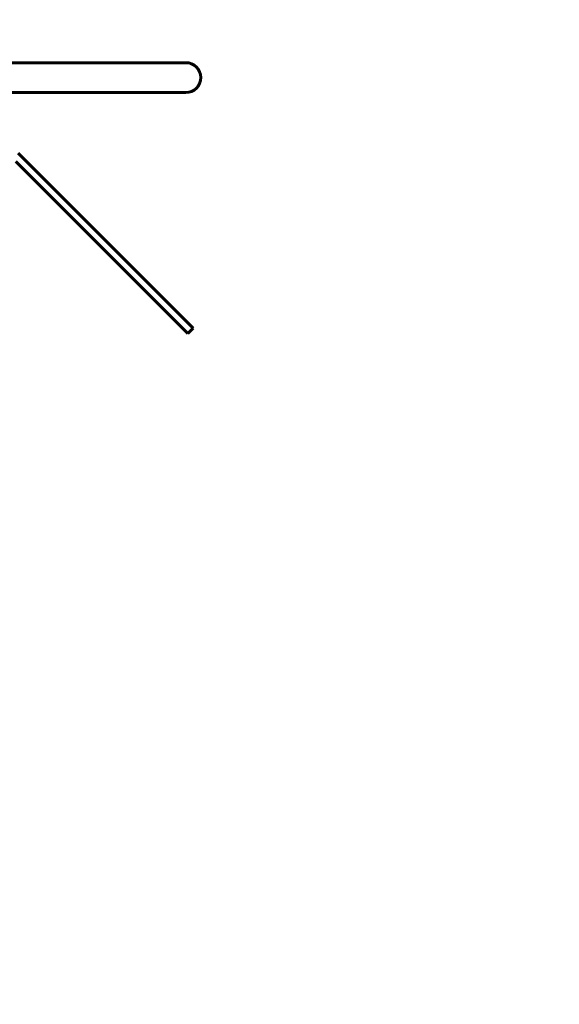
# Model space of a CAD drawing. Units: millimetres. Extents: x 7288 to 15804, y -908 to 14929.
# Drawn here: x 10658 to 11745, y 5722 to 7703 of the extents above; entities that cross this region are included whole.
import ezdxf

# ---------------------------------------------------------------- set-up
doc = ezdxf.new("R2010")
doc.units = ezdxf.units.MM
doc.header["$LTSCALE"] = 60
doc.layers.add('Widoczne (ISO)', color=7, linetype='Continuous', lineweight=60)
doc.layers.add('Wymiar (ISO)', color=7, linetype='Continuous', lineweight=18, true_color=0x00803f)
doc.styles.add('Tekst etykiety (ISO)', font='tahoma.ttf')
doc.dimstyles.new('Domyślne (ISO)', dxfattribs={"dimscale": 60, "dimtxt": 3.5, "dimasz": 2.5, "dimexe": 3.175, "dimexo": 0, "dimgap": 0.762, "dimtad": 1, "dimtoh": 1, "dimdec": 0, "dimrnd": 1e-08, "dimzin": 0, "dimtxsty": 'Tekst etykiety (ISO)', "dimcen": 0.09, "dimdle": 10, "dimclrd": 256, "dimclre": 256, "dimclrt": 256, "dimadec": 0, "dimazin": 0, "dimtfac": 0.714286, "dimtdec": 0, "dimtmove": 0, "dimatfit": 3, "dimfxl": 0, "dimtolj": 1, "dimtzin": 0, "dimlwd": -1, "dimlwe": -1, "dimarcsym": 0})

# ---------------------------------------------------------------- blocks, each defined once
blk = doc.blocks.new('*D8')
at = {"layer": 'Defpoints', "color": 0, "transparency": 16777216}
for p in [(10343, 8651), (15613, 8651), (12493, 4056.4)]:
    blk.add_point(p, dxfattribs=at)
at = {"layer": 'Wymiar (ISO)', "transparency": 16777216}
for p, q in [((10343, 8651), (15803.5, 8651)), ((15613, 4206.4), (15613, 8501)), ((12493, 4056.4), (15803.5, 4056.4))]:
    blk.add_line(p, q, dxfattribs=at)
for points in [[(15588, 8501), (15638, 8501), (15613, 8651)], [(15588, 4206.4), (15638, 4206.4), (15613, 4056.4)]]:
    blk.add_solid(points, dxfattribs=at)
at = {"layer": 'Wymiar (ISO)', "transparency": 16777216, "insert": (15348.7, 6353.7), "char_height": 210, "attachment_point": 2, "rotation": 90, "style": 'Tekst etykiety (ISO)'}
blk.add_mtext('\\A1;4595', dxfattribs=at)
blk = doc.blocks.new('*D9')
at = {"layer": 'Defpoints', "color": 0, "transparency": 16777216}
for p in [(13557.4, 10586.7), (9388.4, 7617.9), (13557.4, 5436.6)]:
    blk.add_point(p, dxfattribs=at)
at = {"layer": 'Wymiar (ISO)', "transparency": 16777216}
for p, q in [((9388.4, 7617.9), (9388.4, 10777.2)), ((13557.4, 5436.6), (13557.4, 10777.2)), ((9538.4, 10586.7), (13407.4, 10586.7))]:
    blk.add_line(p, q, dxfattribs=at)
for points in [[(9538.4, 10611.7), (9538.4, 10561.7), (9388.4, 10586.7)], [(13407.4, 10611.7), (13407.4, 10561.7), (13557.4, 10586.7)]]:
    blk.add_solid(points, dxfattribs=at)
at = {"layer": 'Wymiar (ISO)', "transparency": 16777216, "insert": (11472.9, 10851), "char_height": 210, "attachment_point": 2, "style": 'Tekst etykiety (ISO)'}
blk.add_mtext('\\A1;4169', dxfattribs=at)

msp = doc.modelspace()

# ---------------------------------------------------------------- linework, layer by layer
at = {"layer": 'Widoczne (ISO)'}
for p, q in [((10783.9, 7616.7), (10628, 7616.7)), ((10783.9, 7616.7), (10968.9, 7616.7)), ((10993, 7616.7), (10968.9, 7616.7)), ((10628, 7556.4), (10783.9, 7556.4)), ((10783.9, 7556.4), (10968.9, 7556.4)), ((10968.9, 7556.4), (10993, 7556.4)), ((10655.4, 7434.9), (10661.6, 7428.6)), ((10651, 7418), (10993.3, 7075.7)), ((11003.9, 7086.3), (10661.6, 7428.6)), ((10997.2, 7071.8), (10993.3, 7075.7)), ((10997.2, 7071.8), (11007.8, 7082.4)), ((11003.9, 7086.3), (11007.8, 7082.4))]:
    msp.add_line(p, q, dxfattribs=at)
msp.add_arc((10993, 7586.6), 30.1, 270, 90, dxfattribs=at)

# ---------------------------------------------------------------- dimensions: what is measured, and where the dimension line sits
at = {"layer": 'Wymiar (ISO)'}
dim = msp.add_linear_dim(base=(13557.4, 10586.7), p1=(9388.4, 7617.9), p2=(13557.4, 5436.6), dimstyle='Domyślne (ISO)', override={"dimtoh": 0, "dimdec": 0, "dimtp": 0, "dimtm": 0, "dimtdec": 0, "dimtofl": 0, "dimatfit": 1}, dxfattribs=at)
dim.commit()
dim.dimension.update_dxf_attribs({"geometry": '*D9', "text_midpoint": (11472.9, 10586.7), "dimtype": 160})
dim = msp.add_linear_dim(base=(15613, 8651), p1=(12493, 4056.4), p2=(10343, 8651), angle=90, dimstyle='Domyślne (ISO)', override={"dimtoh": 0, "dimdec": 0, "dimtp": 0, "dimtm": 0, "dimtdec": 0, "dimtofl": 0, "dimatfit": 1}, dxfattribs=at)
dim.commit()
dim.dimension.update_dxf_attribs({"geometry": '*D8', "text_midpoint": (15613, 6353.7), "dimtype": 160})

doc.saveas('drawing.dxf')
